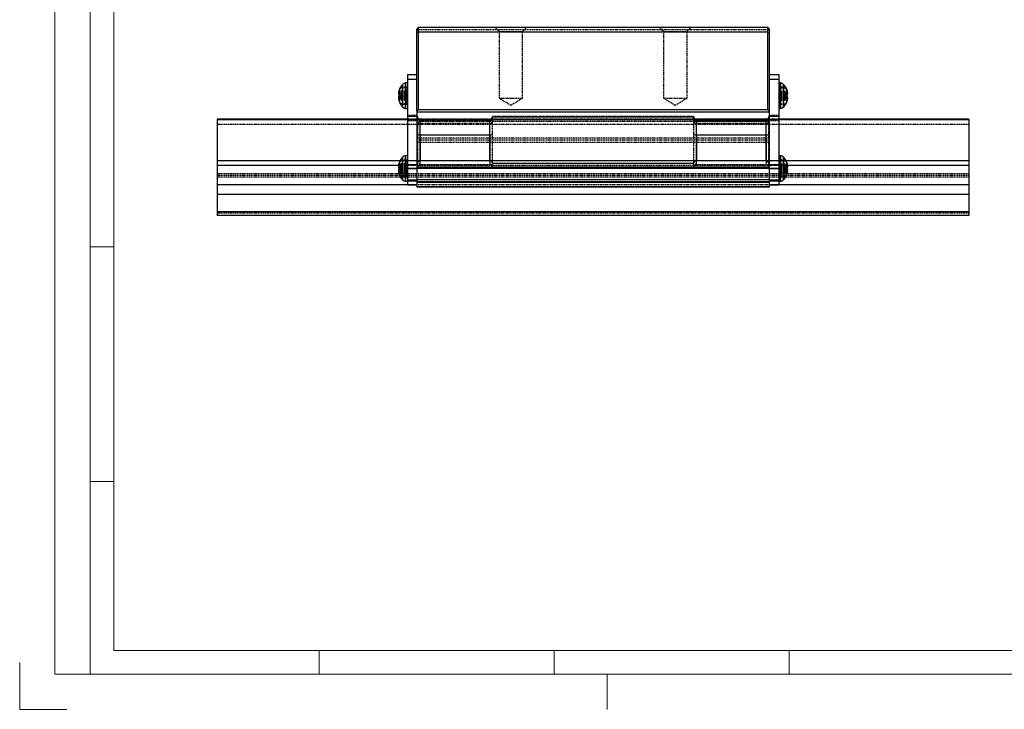
# Model space of a CAD drawing. Units: inches. Extents: x 45 to 465, y 40 to 337.
# Drawn here: x 45 to 255, y 40 to 186 of the extents above; entities that cross this region are included whole.
import ezdxf

# ---------------------------------------------------------------- set-up
doc = ezdxf.new("R2010")
doc.units = ezdxf.units.IN
doc.header["$MEASUREMENT"] = 0
doc.linetypes.add('HIDDEN', pattern=[0.375, 0.25, -0.125])
doc.layers.add('10相切线层', color=81, linetype='HIDDEN')
doc.layers.add('4虚线层', color=2, linetype='HIDDEN')
doc.layers.add('AM_4', color=255, linetype='Continuous', lineweight=15)

# ---------------------------------------------------------------- blocks, each defined once
blk = doc.blocks.new('2_________0_IN_HSR35R_1__S')
at = {"layer": 'AM_4'}
for p, q in [((7.5, 7.5), (7.5, 289.5)), ((15, 289.5), (15, 7.5)), ((20, 12.5), (20, 284.5)), ((20, 98.5), (15, 98.5)), ((20, 48.5), (15, 48.5)), ((407.5, 12.5), (20, 12.5)), ((63.75, 7.5), (63.75, 12.5)), ((113.75, 7.5), (113.75, 12.5)), ((163.75, 7.5), (163.75, 12.5)), ((0, 10), (0, 0)), ((412.5, 7.5), (7.5, 7.5)), ((125, 7.5), (125, 7.42105)), ((125, 7.42105), (125, 7.34211)), ((125, 7.34211), (125, 7.26316)), ((125, 7.26316), (125, 7.18421)), ((125, 7.18421), (125, 7.10526)), ((125, 7.10526), (125, 7.02632)), ((125, 7.02632), (125, 6.94737)), ((125, 6.94737), (125, 6.86842)), ((125, 6.86842), (125, 6.78947)), ((125, 6.78947), (125, 6.71053)), ((125, 6.71053), (125, 6.63158)), ((125, 6.63158), (125, 6.55263)), ((125, 6.55263), (125, 6.47368)), ((125, 6.47368), (125, 6.39474)), ((125, 6.39474), (125, 6.31579)), ((125, 6.31579), (125, 6.23684)), ((125, 6.23684), (125, 6.15789)), ((125, 6.15789), (125, 6.07895)), ((125, 6.07895), (125, 6)), ((125, 6), (125, 5.92105)), ((125, 5.92105), (125, 5.84211)), ((125, 5.84211), (125, 5.76316)), ((125, 5.76316), (125, 5.68421)), ((125, 5.68421), (125, 5.60526)), ((125, 5.60526), (125, 5.52632)), ((125, 5.52632), (125, 5.44737)), ((125, 5.44737), (125, 5.36842)), ((125, 5.36842), (125, 5.28947)), ((125, 5.28947), (125, 5.21053)), ((125, 5.21053), (125, 5.13158)), ((125, 5.13158), (125, 5.05263)), ((125, 5.05263), (125, 4.97368)), ((125, 4.97368), (125, 4.89474)), ((125, 4.89474), (125, 4.81579)), ((125, 4.81579), (125, 4.73684)), ((125, 4.73684), (125, 4.65789)), ((125, 4.65789), (125, 4.57895)), ((125, 4.57895), (125, 4.5)), ((125, 4.5), (125, 4.42105)), ((125, 4.42105), (125, 4.34211)), ((125, 4.34211), (125, 4.26316)), ((125, 4.26316), (125, 4.18421)), ((125, 4.18421), (125, 4.10526)), ((125, 4.10526), (125, 4.02632)), ((125, 4.02632), (125, 3.94737)), ((125, 3.94737), (125, 3.86842)), ((125, 3.86842), (125, 3.78947)), ((125, 3.78947), (125, 3.71053)), ((125, 3.71053), (125, 3.63158)), ((125, 3.63158), (125, 3.55263)), ((125, 3.55263), (125, 3.47368)), ((125, 3.47368), (125, 3.39474)), ((125, 3.39474), (125, 3.31579)), ((125, 3.31579), (125, 3.23684)), ((125, 3.23684), (125, 3.15789)), ((125, 3.15789), (125, 3.07895)), ((125, 3.07895), (125, 3)), ((125, 3), (125, 2.92105)), ((125, 2.92105), (125, 2.84211)), ((125, 2.84211), (125, 2.76316)), ((125, 2.76316), (125, 2.68421)), ((125, 2.68421), (125, 2.60526)), ((125, 2.60526), (125, 2.52632)), ((125, 2.52632), (125, 2.44737)), ((125, 2.44737), (125, 2.36842)), ((125, 2.36842), (125, 2.28947)), ((125, 2.28947), (125, 2.21053)), ((125, 2.21053), (125, 2.13158)), ((125, 2.13158), (125, 2.05263)), ((0, 0), (10, 0)), ((125, 2.05263), (125, 1.97368)), ((125, 1.97368), (125, 1.89474)), ((125, 1.89474), (125, 1.81579)), ((125, 1.81579), (125, 1.73684)), ((125, 1.73684), (125, 1.65789)), ((125, 1.65789), (125, 1.57895)), ((125, 1.57895), (125, 1.5)), ((125, 1.5), (125, 1.42105)), ((125, 1.42105), (125, 1.34211)), ((125, 1.34211), (125, 1.26316)), ((125, 1.26316), (125, 1.18421)), ((125, 1.18421), (125, 1.10526)), ((125, 1.10526), (125, 1.02632)), ((125, 1.02632), (125, 0.947368)), ((125, 0.947368), (125, 0.868421)), ((125, 0.868421), (125, 0.789474)), ((125, 0.789474), (125, 0.710526)), ((125, 0.710526), (125, 0.631579)), ((125, 0.631579), (125, 0.552632)), ((125, 0.552632), (125, 0.473684)), ((125, 0.473684), (125, 0.394737)), ((125, 0.394737), (125, 0.315789)), ((125, 0.315789), (125, 0.236842)), ((125, 0.236842), (125, 0.157895)), ((125, 0.157895), (125, 0.078947)), ((125, 0.078947), (125, 0))]:
    blk.add_line(p, q, dxfattribs=at)
blk = doc.blocks.new('A$Cc8fac5ce')
for p, q in [((42.8, 40), (42.5, 39.7)), ((42.8, 40), (42.8, 39)), ((117.2, 40), (42.8, 40)), ((117.2, 39), (117.2, 40)), ((117.2, 40), (117.5, 39.7)), ((42.5, 38.88), (42.5, 39.7)), ((42.8, 39), (42.5, 38.88)), ((42.5, 22.2), (42.5, 38.88)), ((42.8, 39), (42.8, 22.5)), ((117.2, 39), (42.8, 39)), ((117.2, 22.5), (117.2, 39)), ((117.2, 39), (117.5, 38.88)), ((117.5, 39.7), (117.5, 38.88)), ((117.5, 38.88), (117.5, 22.2)), ((40.5, 30), (42.5, 30)), ((40.5, 30), (40.5, 29)), ((117.5, 30), (119.5, 30)), ((119.5, 30), (119.5, 29)), ((39, 27.3), (39, 27.2)), ((39.46, 27.9), (39.46, 23.09)), ((40.5, 28.25), (40.1, 28.21)), ((40.1, 28.21), (40.1, 22.78)), ((40.5, 29), (40.5, 7.5)), ((40.5, 29), (42.5, 29)), ((117.5, 29), (119.5, 29)), ((119.5, 29), (119.5, 7.5)), ((119.9, 28.21), (119.5, 28.25)), ((119.9, 25.93), (119.9, 28.21)), ((120.54, 25.88), (120.54, 27.9)), ((121, 27.2), (121, 27.3)), ((38.59, 26.09), (38.58, 26.09)), ((38.67, 26.46), (38.64, 26.46)), ((39, 25.32), (38.64, 25.32)), ((39, 25.53), (39, 24.9)), ((119.9, 22.78), (119.9, 25.93)), ((120.54, 23.09), (120.54, 25.88)), ((121, 24.9), (121, 25.53)), ((121, 25.32), (121.36, 25.32)), ((121.33, 26.46), (121.36, 26.46)), ((121.41, 26.09), (121.42, 26.09)), ((39, 25.06), (38.58, 25.06)), ((39, 25.02), (38.64, 25.02)), ((121, 25.06), (121.42, 25.06)), ((121, 25.02), (121.36, 25.02)), ((40.1, 22.78), (40.5, 22.75)), ((40.5, 21.12), (42.5, 21.12)), ((42.8, 22.5), (42.5, 22.2)), ((42.5, 22.2), (42.5, 22)), ((117.5, 22), (42.5, 22)), ((42.5, 22), (42.5, 7)), ((117.2, 22.5), (42.8, 22.5)), ((117.5, 22.2), (117.2, 22.5)), ((117.5, 22.2), (117.5, 22)), ((117.5, 22), (117.5, 7)), ((117.5, 21.12), (119.5, 21.12)), ((119.5, 22.75), (119.9, 22.78)), ((40.5, 20.5), (0, 20.5)), ((0, 20.5), (0, 11.65)), ((160, 20.35), (0, 20.35)), ((42.6, 20.93), (42.5, 20.93)), ((43.2, 17.16), (43.2, 20.48)), ((43.2, 17.16), (43.2, 20.48)), ((43.2, 20.35), (58, 20.35)), ((43.2, 20.35), (43.2, 19.57)), ((58, 17.16), (58, 20.48)), ((58, 17.16), (58, 20.48)), ((58, 19.57), (58, 20.35)), ((101.4, 20.93), (58.6, 20.93)), ((102, 17.16), (102, 20.48)), ((102, 17.16), (102, 20.48)), ((102, 20.35), (116.8, 20.35)), ((102, 20.35), (102, 19.57)), ((116.8, 17.16), (116.8, 20.48)), ((116.8, 17.16), (116.8, 20.48)), ((116.8, 19.57), (116.8, 20.35)), ((117.5, 20.93), (117.4, 20.93)), ((160, 20.5), (119.5, 20.5)), ((160, 20.5), (160, 11.65)), ((43.2, 11.65), (43.2, 17.16)), ((43.2, 17.16), (58, 17.16)), ((43.2, 17.16), (43.2, 11.65)), ((58, 17.16), (58, 11.65)), ((58, 11.65), (58, 17.16)), ((102, 11.65), (102, 17.16)), ((102, 17.16), (116.8, 17.16)), ((102, 17.16), (102, 11.65)), ((116.8, 17.16), (116.8, 11.65)), ((116.8, 11.65), (116.8, 17.16)), ((40.5, 12.75), (40.1, 12.71)), ((40.1, 12.71), (40.1, 7.29)), ((40.1, 7.29), (40.1, 12.71)), ((119.9, 12.71), (119.5, 12.75)), ((119.9, 10), (119.9, 12.71)), ((119.9, 7.29), (119.9, 12.71)), ((0, 11.65), (0, 10.67)), ((160, 11.65), (0, 11.65)), ((38.59, 10.67), (0, 10.67)), ((0, 10.67), (0, 6.52)), ((121.07, 11.65), (38.93, 11.65)), ((39, 11.8), (39, 11.77)), ((39.46, 12.41), (39.46, 7.59)), ((39.46, 7.6), (39.46, 12.4)), ((40.5, 10.88), (42.5, 10.88)), ((42.6, 11.07), (42.5, 11.07)), ((43.2, 10.88), (43.2, 11.65)), ((58, 11.65), (43.2, 11.65)), ((58, 11.65), (58, 10.88)), ((101.4, 11.07), (58.6, 11.07)), ((102, 10.88), (102, 11.65)), ((116.8, 11.65), (102, 11.65)), ((116.8, 11.65), (116.8, 10.88)), ((117.5, 11.07), (117.4, 11.07)), ((117.5, 10.88), (119.5, 10.88)), ((120.54, 10), (120.54, 12.41)), ((120.54, 7.6), (120.54, 12.4)), ((121, 11.77), (121, 11.8)), ((160, 10.67), (121.41, 10.67)), ((160, 11.65), (160, 10.67)), ((160, 10.67), (160, 6.52)), ((39, 10.32), (39, 9.68)), ((40.5, 10.08), (42.5, 10.08)), ((40.5, 9.98), (42.5, 9.98)), ((117.5, 10.27), (42.5, 10.27)), ((117.5, 9.98), (42.5, 9.98)), ((117.5, 10.08), (119.5, 10.08)), ((117.5, 9.98), (119.5, 9.98)), ((119.9, 7.29), (119.9, 10)), ((120.54, 7.59), (120.54, 10)), ((121, 9.68), (121, 10.32)), ((40.5, 6.52), (0, 6.52)), ((0, 6.52), (0, 4.5)), ((39, 8.23), (39, 8.2)), ((40.1, 7.29), (40.5, 7.25)), ((40.5, 7.62), (42.5, 7.62)), ((40.5, 7.5), (40.5, 6.5)), ((40.5, 7.5), (42.5, 7.5)), ((40.5, 7.36), (42.5, 7.36)), ((40.5, 6.57), (42.5, 6.57)), ((40.5, 6.5), (42.5, 6.5)), ((117.5, 7.62), (42.5, 7.62)), ((117.5, 7.18), (42.5, 7.18)), ((42.5, 7), (42.5, 6)), ((117.5, 7), (42.5, 7)), ((117.5, 7.62), (119.5, 7.62)), ((117.5, 7.5), (119.5, 7.5)), ((117.5, 7.36), (119.5, 7.36)), ((117.5, 7), (117.5, 6)), ((117.5, 6.57), (119.5, 6.57)), ((117.5, 6.5), (119.5, 6.5)), ((119.5, 7.5), (119.5, 6.5)), ((119.5, 7.25), (119.9, 7.29)), ((160, 6.52), (119.5, 6.52)), ((121, 8.2), (121, 8.23)), ((160, 6.52), (160, 4.5)), ((160, 4.5), (0, 4.5)), ((0, 4.5), (0, 0.8)), ((117.5, 6.07), (42.5, 6.07)), ((117.5, 6), (42.5, 6)), ((160, 4.5), (160, 0.8)), ((160, 0.8), (0, 0.8)), ((0, 0.8), (0, 0)), ((160, 0), (0, 0)), ((160, 0.8), (160, 0))]:
    blk.add_line(p, q)
for centre, radius, start, end in [((41.92, 25.55), 3.4, 149.1198, 164.4612), ((42, 25.5), 3.5, 136.5733, 149.0503), ((40.18, 27.21), 1, 95, 136.5733), ((119.82, 27.21), 1, 43.4267, 85), ((118, 25.5), 3.5, 30.9497, 43.4267), ((118.08, 25.55), 3.4, 15.5388, 30.8802), ((40.95, 25.88), 2.38, 165.8821, 174.9136), ((41.75, 25.68), 3.18, 167.8001, 175.6313), ((38.87, 26.17), 0.301, 195.1181, 202.4714), ((39.72, 26.08), 1.15, 187.5699, 200.4656), ((39.72, 24.91), 1.15, 159.5344, 172.4301), ((41.95, 25.44), 3.43, 149.2654, 164.5478), ((39.38, 26.94), 1.46, 239.7725, 255.0164), ((39.38, 24.05), 1.46, 104.9836, 120.2275), ((118.05, 25.44), 3.43, 15.4522, 30.7346), ((120.62, 26.94), 1.46, 284.9836, 300.2275), ((120.62, 24.05), 1.46, 59.7725, 75.0164), ((119.05, 25.88), 2.38, 5.0864, 14.1179), ((118.25, 25.68), 3.18, 4.3687, 12.1999), ((120.28, 26.08), 1.15, 339.5344, 352.4301), ((120.28, 24.91), 1.15, 7.5699, 20.4656), ((121.13, 26.17), 0.301, 337.5286, 344.8819), ((41.75, 25.31), 3.18, 184.3661, 186.6915), ((38.92, 24.8), 0.356, 141.779, 164.0031), ((40.95, 25.11), 2.38, 185.0864, 194.1179), ((39.35, 26.54), 1.67, 245.0109, 257.9753), ((41.92, 25.44), 3.4, 195.5388, 210.8802), ((42, 25.5), 3.5, 210.9497, 223.4267), ((40.18, 23.78), 1, 223.4267, 265), ((119.82, 23.78), 1, 275, 316.5733), ((118, 25.5), 3.5, 316.5733, 329.0503), ((120.65, 26.54), 1.67, 282.0247, 294.9891), ((118.08, 25.44), 3.4, 329.1198, 344.4612), ((121.08, 24.8), 0.356, 15.9969, 38.221), ((119.05, 25.11), 2.38, 345.8821, 354.9136), ((118.25, 25.31), 3.18, 353.3085, 355.6339), ((43.19, 20.94), 0.59, 181.0102, 270.9757), ((58.01, 20.94), 0.59, 269.0242, 358.99), ((101.99, 20.94), 0.59, 181.01, 270.9758), ((116.81, 20.94), 0.59, 269.0243, 358.9898), ((43.06, 17.86), 0.71, 229.6094, 281.369), ((58.14, 17.86), 0.71, 258.6309, 310.3908), ((101.86, 17.86), 0.71, 229.6092, 281.3691), ((116.94, 17.86), 0.71, 258.631, 310.3906), ((40.18, 11.72), 1, 95, 136.5733), ((119.82, 11.72), 1, 43.4267, 85), ((41.4, 10.29), 2.84, 167.0713, 175.3601), ((39.27, 10.64), 0.699, 190.1481, 206.5209), ((42, 10.01), 3.48, 149.5223, 164.7001), ((42, 10), 3.5, 136.5733, 149.0503), ((43.19, 11.06), 0.59, 89.0243, 178.9898), ((58.01, 11.06), 0.59, 1.01, 90.9758), ((101.99, 11.06), 0.59, 89.0242, 178.99), ((116.81, 11.06), 0.59, 1.0102, 90.9757), ((118, 10), 3.5, 30.9497, 43.4267), ((118, 10.01), 3.48, 15.2999, 30.4777), ((118.6, 10.29), 2.84, 4.6399, 12.9287), ((120.73, 10.64), 0.699, 333.4791, 349.8519), ((39.27, 9.36), 0.699, 153.4791, 169.8519), ((41.4, 9.71), 2.84, 184.6399, 192.9287), ((39.29, 21.78), 11.47, 266.7381, 268.5269), ((39.29, -1.78), 11.46, 91.4729, 93.2621), ((42, 9.99), 3.48, 195.2999, 210.4777), ((120.71, 21.78), 11.47, 271.4731, 273.2619), ((120.71, -1.78), 11.46, 86.7379, 88.5271), ((118, 9.99), 3.48, 329.5223, 344.7001), ((120.73, 9.36), 0.699, 10.1481, 26.5209), ((118.6, 9.71), 2.84, 347.0713, 355.3601), ((42, 10), 3.5, 210.9497, 223.4267), ((40.18, 8.28), 1, 223.4267, 265), ((119.82, 8.28), 1, 275, 316.5733), ((118, 10), 3.5, 316.5733, 329.0503)]:
    blk.add_arc(centre, radius, start, end)
at = {"layer": '10相切线层'}
for p, q in [((39.46, 25.11), (39.46, 27.9)), ((40.1, 25.07), (40.1, 28.21)), ((40.5, 29), (42.5, 29)), ((117.5, 29), (119.5, 29)), ((119.9, 28.21), (119.9, 22.78)), ((120.54, 27.9), (120.54, 23.09)), ((39.46, 23.09), (39.46, 25.11)), ((40.1, 22.78), (40.1, 25.07)), ((40.1, 10), (40.1, 12.71)), ((119.9, 12.71), (119.9, 7.29)), ((38.93, 11.65), (0, 11.65)), ((39.46, 10), (39.46, 12.41)), ((120.54, 12.41), (120.54, 7.59)), ((160, 11.65), (121.07, 11.65)), ((39.46, 7.59), (39.46, 10)), ((40.1, 7.29), (40.1, 10)), ((40.5, 7.5), (42.5, 7.5)), ((117.5, 7), (42.5, 7)), ((117.5, 7.5), (119.5, 7.5))]:
    blk.add_line(p, q, dxfattribs=at)
at = {"layer": '4虚线层'}
for p, q in [((59.2, 40), (60, 39.2)), ((65, 39.2), (65.8, 40)), ((94.2, 40), (95, 39.2)), ((100, 39.2), (100.8, 40)), ((117.5, 39.5), (42.5, 39.5)), ((60, 39.2), (65, 39.2)), ((60, 39.2), (60, 25)), ((65, 25), (65, 39.2)), ((95, 39.2), (100, 39.2)), ((95, 39.2), (95, 25)), ((100, 25), (100, 39.2)), ((40.43, 27.3), (39, 27.3)), ((40.43, 27.3), (39, 27.3)), ((40.43, 27.2), (40.43, 27.3)), ((119.57, 27.3), (121, 27.3)), ((119.57, 27.3), (119.57, 27.2)), ((121, 27.3), (119.57, 27.3)), ((40.43, 25.93), (38.58, 25.93)), ((40.43, 26.09), (38.59, 26.09)), ((40.43, 26.36), (38.64, 26.36)), ((40.43, 25.97), (38.64, 25.97)), ((40.43, 25.68), (38.64, 25.68)), ((40.43, 26.46), (38.67, 26.46)), ((40.43, 27.2), (39, 27.2)), ((39, 25.53), (39, 26.09)), ((40.43, 26.09), (39, 26.09)), ((40.43, 25.53), (39, 25.53)), ((40.43, 25.46), (39, 25.46)), ((40.43, 25.32), (39, 25.32)), ((40.43, 26.36), (40.43, 27.2)), ((40.43, 25.93), (40.43, 26.36)), ((40.43, 25.68), (40.43, 25.93)), ((40.43, 25.53), (40.43, 25.68)), ((40.43, 24.9), (40.43, 25.53)), ((119.57, 27.2), (121, 27.2)), ((119.57, 27.2), (119.57, 26.36)), ((119.57, 26.46), (121.33, 26.46)), ((119.57, 26.36), (119.57, 25.93)), ((119.57, 26.36), (121.36, 26.36)), ((119.57, 26.09), (121.41, 26.09)), ((119.57, 26.09), (121, 26.09)), ((119.57, 25.97), (121.36, 25.97)), ((119.57, 25.93), (119.57, 25.68)), ((119.57, 25.93), (121.42, 25.93)), ((119.57, 25.68), (119.57, 25.53)), ((119.57, 25.68), (121.36, 25.68)), ((119.57, 25.53), (119.57, 24.9)), ((119.57, 25.53), (121, 25.53)), ((119.57, 25.46), (121, 25.46)), ((119.57, 25.32), (121, 25.32)), ((121, 26.09), (121, 25.53)), ((40.43, 24.9), (38.58, 24.9)), ((40.43, 24.63), (38.64, 24.63)), ((40.43, 24.53), (38.64, 24.53)), ((40.43, 25.06), (39, 25.06)), ((40.43, 25.02), (39, 25.02)), ((40.43, 24.9), (39, 24.9)), ((39, 23.7), (39, 23.8)), ((40.43, 23.8), (39, 23.8)), ((40.43, 23.7), (39, 23.7)), ((39, 23.7), (40.43, 23.7)), ((40.43, 24.9), (40.43, 24.9)), ((40.43, 24.53), (40.43, 24.9)), ((40.43, 23.7), (40.43, 24.53)), ((60, 25), (62.5, 25)), ((60, 25), (62.5, 23.5)), ((62.5, 25), (65, 25)), ((62.5, 23.5), (65, 25)), ((95, 25), (97.5, 25)), ((95, 25), (97.5, 23.5)), ((97.5, 25), (100, 25)), ((97.5, 23.5), (100, 25)), ((119.57, 25.06), (121, 25.06)), ((119.57, 25.02), (121, 25.02)), ((119.57, 24.9), (121, 24.9)), ((119.57, 24.9), (119.57, 24.9)), ((119.57, 24.9), (121.42, 24.9)), ((119.57, 24.9), (119.57, 24.53)), ((119.57, 24.63), (121.36, 24.63)), ((119.57, 24.53), (121.36, 24.53)), ((119.57, 24.53), (119.57, 23.7)), ((119.57, 23.8), (121, 23.8)), ((119.57, 23.7), (121, 23.7)), ((119.57, 23.7), (121, 23.7)), ((121, 23.8), (121, 23.7)), ((42.5, 21.3), (40.5, 21.3)), ((42.6, 21.1), (42.5, 21.1)), ((42.6, 21.1), (42.6, 17.32)), ((58.6, 17.32), (58.6, 21.1)), ((101.4, 21.1), (58.6, 21.1)), ((101.4, 21.1), (101.4, 17.32)), ((117.4, 17.32), (117.4, 21.1)), ((117.5, 21.1), (117.4, 21.1)), ((119.5, 21.3), (117.5, 21.3)), ((160, 19.4), (0, 19.4)), ((119.5, 20.5), (40.5, 20.5)), ((40.5, 20.2), (42.5, 20.2)), ((117.5, 20), (42.5, 20)), ((42.6, 20.15), (58.6, 20.15)), ((58, 20.5), (43.2, 20.5)), ((58, 19.57), (43.2, 19.57)), ((101.4, 20.15), (117.4, 20.15)), ((116.8, 20.5), (102, 20.5)), ((116.8, 19.57), (102, 19.57)), ((117.5, 20.2), (119.5, 20.2)), ((42.6, 17.32), (42.6, 11.07)), ((58.6, 11.07), (58.6, 17.32)), ((101.4, 17.32), (101.4, 11.07)), ((117.4, 11.07), (117.4, 17.32)), ((117.5, 16.49), (42.5, 16.49)), ((117.5, 16), (42.5, 16)), ((117.5, 15.51), (42.5, 15.51)), ((40.43, 10.65), (38.58, 10.65)), ((40.43, 10.52), (38.58, 10.52)), ((121.41, 10.67), (38.59, 10.67)), ((40.43, 10.98), (38.64, 10.98)), ((40.43, 10.92), (38.64, 10.92)), ((40.43, 10.79), (38.64, 10.79)), ((40.43, 10.58), (38.64, 10.58)), ((40.43, 11.8), (39, 11.8)), ((40.43, 11.79), (39, 11.79)), ((40.43, 11.77), (39, 11.77)), ((39, 11.77), (39, 11.61)), ((40.43, 11.61), (39, 11.61)), ((39, 10.32), (39, 10.8)), ((40.43, 10.8), (39, 10.8)), ((40.43, 11.77), (40.43, 11.8)), ((40.43, 10.92), (40.43, 11.77)), ((40.43, 10.52), (40.43, 10.92)), ((40.43, 10.33), (40.43, 10.52)), ((42.6, 11.07), (42.6, 10.3)), ((43.2, 10.88), (58, 10.88)), ((58.6, 10.3), (58.6, 11.07)), ((101.4, 11.07), (101.4, 10.3)), ((102, 10.88), (116.8, 10.88)), ((117.4, 10.3), (117.4, 11.07)), ((119.57, 11.8), (119.57, 11.77)), ((121, 11.8), (119.57, 11.8)), ((119.57, 11.79), (121, 11.79)), ((119.57, 11.77), (119.57, 10.92)), ((119.57, 11.77), (121, 11.77)), ((119.57, 11.61), (121, 11.61)), ((119.57, 10.98), (121.36, 10.98)), ((119.57, 10.92), (119.57, 10.52)), ((119.57, 10.92), (121.36, 10.92)), ((119.57, 10.8), (121, 10.8)), ((119.57, 10.79), (121.36, 10.79)), ((119.57, 10.65), (121.42, 10.65)), ((119.57, 10.58), (121.36, 10.58)), ((119.57, 10.52), (119.57, 10.33)), ((119.57, 10.52), (121.42, 10.52)), ((121, 11.61), (121, 11.77)), ((121, 10.8), (121, 10.32)), ((160, 8.85), (0, 8.85)), ((160, 8.5), (0, 8.5)), ((40.43, 10.35), (38.58, 10.35)), ((40.43, 9.65), (38.58, 9.65)), ((40.43, 9.48), (38.58, 9.48)), ((40.43, 9.35), (38.58, 9.35)), ((40.43, 10.33), (38.64, 10.33)), ((40.43, 10.06), (38.64, 10.06)), ((40.43, 9.94), (38.64, 9.94)), ((40.43, 9.67), (38.64, 9.67)), ((40.43, 9.42), (38.64, 9.42)), ((40.43, 9.21), (38.64, 9.21)), ((40.43, 9.08), (38.64, 9.08)), ((40.43, 9.02), (38.64, 9.02)), ((40.43, 10.32), (39, 10.32)), ((40.43, 10.2), (39, 10.2)), ((40.43, 9.8), (39, 9.8)), ((40.43, 9.68), (39, 9.68)), ((39, 9.68), (39, 9.2)), ((40.43, 9.2), (39, 9.2)), ((39, 8.23), (39, 8.39)), ((40.43, 8.39), (39, 8.39)), ((40.43, 10.32), (40.43, 10.33)), ((40.43, 9.68), (40.43, 10.32)), ((40.43, 9.67), (40.43, 9.68)), ((40.43, 9.48), (40.43, 9.67)), ((40.43, 9.08), (40.43, 9.48)), ((40.43, 8.23), (40.43, 9.08)), ((58.6, 10.3), (42.6, 10.3)), ((117.4, 10.3), (101.4, 10.3)), ((119.57, 10.35), (121.42, 10.35)), ((119.57, 10.33), (119.57, 10.32)), ((119.57, 10.33), (121.36, 10.33)), ((119.57, 10.32), (119.57, 9.68)), ((119.57, 10.32), (121, 10.32)), ((119.57, 10.2), (121, 10.2)), ((119.57, 10.06), (121.36, 10.06)), ((119.57, 9.94), (121.36, 9.94)), ((119.57, 9.8), (121, 9.8)), ((119.57, 9.68), (119.57, 9.67)), ((119.57, 9.68), (121, 9.68)), ((119.57, 9.67), (121.36, 9.67)), ((119.57, 9.67), (119.57, 9.48)), ((119.57, 9.65), (121.42, 9.65)), ((119.57, 9.48), (121.42, 9.48)), ((119.57, 9.48), (119.57, 9.08)), ((119.57, 9.42), (121.36, 9.42)), ((119.57, 9.35), (121.42, 9.35)), ((119.57, 9.21), (121.36, 9.21)), ((119.57, 9.2), (121, 9.2)), ((119.57, 9.08), (121.36, 9.08)), ((119.57, 9.08), (119.57, 8.23)), ((119.57, 9.02), (121.36, 9.02)), ((119.57, 8.39), (121, 8.39)), ((121, 9.2), (121, 9.68)), ((121, 8.39), (121, 8.23)), ((160, 8.15), (0, 8.15)), ((40.43, 8.23), (39, 8.23)), ((40.43, 8.21), (39, 8.21)), ((39, 8.2), (40.43, 8.2)), ((40.43, 8.2), (40.43, 8.23)), ((119.5, 6.52), (40.5, 6.52)), ((119.57, 8.23), (121, 8.23)), ((119.57, 8.23), (119.57, 8.2)), ((119.57, 8.21), (121, 8.21)), ((119.57, 8.2), (121, 8.2)), ((160, 0.5), (0, 0.5))]:
    blk.add_line(p, q, dxfattribs=at)
for centre, radius, start, end in [((38.94, 26.2), 0.384, 202.8957, 217.754), ((39.35, 24.45), 1.67, 102.0247, 114.9891), ((120.65, 24.45), 1.67, 65.0109, 77.9753), ((121.06, 26.2), 0.384, 322.246, 337.1043), ((41.75, 25.31), 3.18, 186.6938, 192.1978), ((41.95, 25.55), 3.43, 195.4522, 210.7347), ((118.05, 25.55), 3.43, 329.2653, 344.5478), ((118.25, 25.31), 3.18, 347.8022, 353.3062), ((43.2, 21.1), 0.6, 180, 270), ((58, 21.1), 0.6, 270, 0), ((102, 21.1), 0.6, 180, 270), ((116.8, 21.1), 0.6, 270, 0), ((43.19, 20.16), 0.59, 181.0102, 270.9756), ((58.01, 20.16), 0.59, 269.0242, 358.99), ((101.99, 20.16), 0.59, 181.01, 270.9758), ((116.81, 20.16), 0.59, 269.0244, 358.9898), ((40.54, 10.45), 1.97, 164.4626, 174.3738), ((41.93, 10.1), 3.36, 168.1259, 175.7519), ((38.75, 10.74), 0.192, 209.5042, 236.9978), ((41.76, 10.09), 3.24, 148.297, 163.9683), ((41.81, 9.89), 3.29, 148.5687, 164.1318), ((39.48, 9.64), 1.26, 112.6066, 131.8666), ((42, 10), 3.5, 149.0503, 160.6854), ((43.19, 10.29), 0.59, 89.0243, 178.9898), ((58.01, 10.29), 0.59, 1.01, 90.9758), ((101.99, 10.29), 0.59, 89.0242, 178.99), ((116.81, 10.29), 0.59, 1.0102, 90.9757), ((118, 10), 3.5, 19.3146, 30.9497), ((118.24, 10.09), 3.24, 16.0317, 31.703), ((118.19, 9.89), 3.29, 15.8682, 31.4313), ((120.52, 9.64), 1.26, 48.1334, 67.3934), ((119.46, 10.45), 1.97, 5.6262, 15.5374), ((118.07, 10.1), 3.36, 4.2481, 11.8741), ((121.25, 10.74), 0.192, 303.0022, 330.4958), ((40.13, 10.53), 1.56, 186.3893, 197.5075), ((40.13, 9.47), 1.56, 162.4924, 173.6107), ((41.93, 9.9), 3.36, 184.248, 191.8741), ((38.75, 9.26), 0.192, 123.0024, 150.496), ((40.54, 9.55), 1.97, 185.6262, 195.5374), ((39.54, 9.06), 1.26, 115.3164, 135.4282), ((39.54, 10.94), 1.26, 224.5718, 244.6836), ((39.48, 10.36), 1.26, 228.1332, 247.3935), ((41.81, 10.11), 3.29, 195.8682, 211.4313), ((41.76, 9.91), 3.24, 196.0317, 211.703), ((42, 10), 3.5, 199.3146, 210.9497), ((120.46, 9.06), 1.26, 44.5718, 64.6836), ((120.46, 10.94), 1.26, 295.3164, 315.4282), ((120.52, 10.36), 1.26, 292.6065, 311.8668), ((118.19, 10.11), 3.29, 328.5687, 344.1318), ((118.24, 9.91), 3.24, 328.297, 343.9683), ((118, 10), 3.5, 329.0503, 340.6854), ((119.87, 10.53), 1.56, 342.4925, 353.6107), ((119.87, 9.47), 1.56, 6.3893, 17.5076), ((118.07, 9.9), 3.36, 348.1259, 355.752), ((121.25, 9.26), 0.192, 29.504, 56.9976), ((119.46, 9.55), 1.97, 344.4626, 354.3738)]:
    blk.add_arc(centre, radius, start, end, dxfattribs=at)
blk = doc.blocks.new('A$C7ddac3ff')
for name, p in [('2_________0_IN_HSR35R_1__S', (0, 0)), ('A$Cc8fac5ce', (42.03, 105.14))]:
    blk.add_blockref(name, p)

msp = doc.modelspace()

# ---------------------------------------------------------------- block references
for name in ['2_________0_IN_HSR35R_1__S', 'A$C7ddac3ff']:
    msp.add_blockref(name, (45.44, 39.52))

doc.saveas('drawing.dxf')
